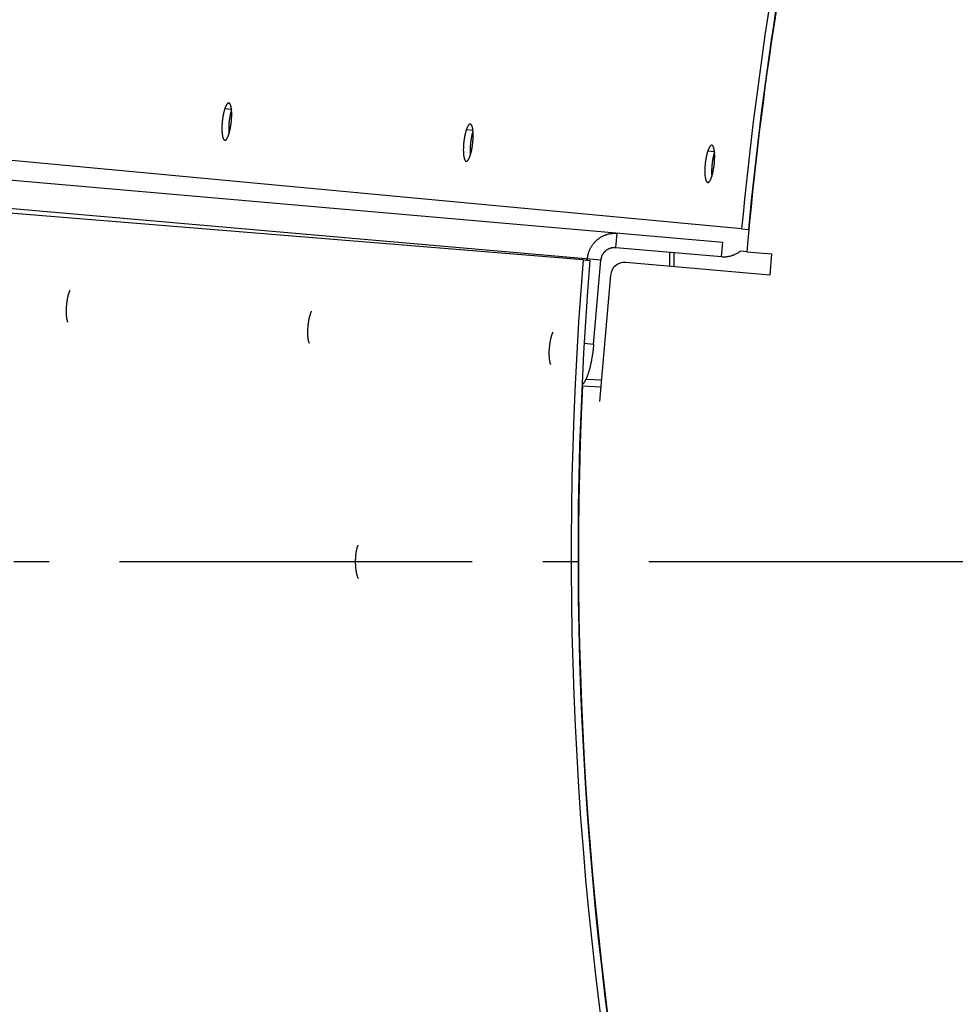
# Model space of a CAD drawing. Extents: x 7320 to 13724, y -4612 to 2076.
# Drawn here: x 10005 to 10138, y 462 to 602 of the extents above; entities that cross this region are included whole.
import ezdxf

# ---------------------------------------------------------------- set-up
doc = ezdxf.new("R2010")
doc.units = 0
doc.header["$LTSCALE"] = 5
doc.linetypes.add('AUSGEZOGEN', pattern=[0])
doc.linetypes.add('MLA3', pattern=[15, 10, -2, 1, -2])
doc.layers.add('SPS', color=1, linetype='MLA3')
doc.layers.add('VLB', color=7, linetype='AUSGEZOGEN')

msp = doc.modelspace()

# ---------------------------------------------------------------- linework, layer by layer
at = {"layer": 'SPS'}
msp.add_line((11344.13151084853, 525.015740591457), (9872.342908403134, 525.015740591457), dxfattribs=at)
at = {"layer": 'VLB'}
for p, q in [((10107.30307819803, 572.1686021381602), (9923.167674790031, 589.4124115107579)), ((10034.05996370013, 589.2525498334571), (10034.98855039623, 589.1494149395576)), ((10104.63418309193, 570.2418347160592), (9908.177843250636, 587.4295373299601)), ((10068.29149012614, 586.2578125159589), (10069.22022997564, 586.1533043086592)), ((10087.36999960423, 567.7369757061597), (9898.660777632835, 584.2468933314585)), ((10084.83735718923, 567.8059273932586), (9895.037866694835, 583.2435470725604)), ((10102.52424704974, 583.2629812671576), (10103.45315819903, 583.1569180382603)), ((10089.47751800593, 569.5602314128582), (10089.65182949143, 571.5526208090587)), ((10107.30307819803, 572.1686021381602), (10108.26914703523, 572.0781322634602)), ((10089.47751800593, 569.5602314128582), (10104.45987160643, 568.2494453198588)), ((10104.45987160643, 568.2494453198588), (10104.63418309193, 570.2418347160592)), ((10097.10620920603, 568.8928074153582), (10097.10620920603, 566.885167740259)), ((10097.71101394503, 568.8398938570599), (10097.71101394503, 566.8322541819571)), ((10108.04546043824, 568.9395667825584), (10107.10417859413, 569.0219182731589)), ((10108.04546043824, 568.9395667825584), (10111.55339662933, 568.6326621334583)), ((10111.55339662933, 568.6326621334583), (10111.29192940113, 565.6440780392577)), ((10084.83735718923, 567.8059273932586), (10085.80445919893, 567.7272667342577)), ((10085.42385437363, 567.7582237853594), (10085.43679268803, 567.9061093955597)), ((10086.32751982943, 555.8213773560592), (10087.36999960423, 567.7369757061597)), ((10111.29192940113, 565.6440780392577), (10090.88355945264, 567.4295790507595)), ((10088.71685857093, 565.6115011400607), (10087.15148591293, 547.7192097863581)), ((10086.32751982943, 555.8213773560592), (10084.98324009313, 555.9389865935582)), ((10084.72744498403, 549.9384467405607), (10087.33501635644, 549.8169723537603)), ((10085.24713420473, 550.9016162135586), (10087.42068631974, 550.7961845155578))]:
    msp.add_line(p, q, dxfattribs=at)
for centre, radius, start, end in [((10621.05523281953, 524.0570274212578), 700.9410602054, 355.3499999999731, 174.6499999999967), ((10621.05523281953, 524.0570274212578), 515.9999999999, 159.5429583854511, 174.6499999999967), ((10621.05523281953, 524.0570274212578), 514.96938637, 159.8531390912032, 174.9999999999712), ((10621.05523281953, 524.0570274212578), 515.0297042737, 159.8343079385041, 174.6499999999967), ((10599.13894946153, 525.9744537616598), 706.426276268, 175.3499999999731, 354.6499999999966), ((10599.13894946153, 525.9744537616598), 515.9999999999, 175.3499999999731, 206.56038626556), ((10599.13894946153, 525.9744537616598), 515.0297042737, 175.3499999999731, 206.3438141390501), ((10090.70924796713, 565.437189654559), 2, 85.00000000013146, 174.9999999999712), ((10599.13894946153, 525.9744537616598), 514.96938637, 177.332789625398, 206.3303552604536)]:
    msp.add_arc(centre, radius, start, end, dxfattribs=at)
for points, start_tangent, end_tangent in [([(10034.05996370013, 589.2525498334571), (10034.03583044414, 589.1811126371604), (10034.01211579334, 589.1071905044582), (10033.98885448643, 589.0308921738606), (10033.96608098913, 588.9523317541598), (10033.94381174803, 588.8715632220583), (10033.92208447923, 588.7887177081602), (10033.90092879974, 588.7039033576575), (10033.88038329903, 588.6172719872584), (10033.86047244833, 588.5289249179577), (10033.84122053573, 588.4389649734576), (10033.82265954453, 588.3475365422591), (10033.80481516943, 588.2547622811608), (10033.78771849764, 588.1608019894584), (10033.77138263113, 588.0657231919604), (10033.75583328953, 587.9696662900596), (10033.74109794564, 587.8727950566599), (10033.72720345373, 587.7752869498572), (10033.71416746113, 587.6772705286594), (10033.70200123883, 587.5788293804571), (10033.69072527523, 587.4801251365598), (10033.68035555874, 587.3812968698576), (10033.67090852623, 587.2825037506582), (10033.66239435893, 587.1838543548574), (10033.65482651543, 587.085505957758), (10033.64821492783, 586.9875927898602), (10033.64256931623, 586.8902683484584), (10033.63789421663, 586.7936132550594), (10033.63419711814, 586.6977723181581), (10033.63148424923, 586.6029106806591), (10033.62975889034, 586.5091709278595), (10033.62902243113, 586.4166770498587), (10033.62927509853, 586.3255547472572), (10033.63051571523, 586.2359349161588), (10033.63274162494, 586.1479431399594), (10033.63594862893, 586.0617052786574), (10033.64013133404, 585.9773383086604), (10033.64528291023, 585.8949597014571), (10033.65139515043, 585.8146843399581), (10033.65845801333, 585.7366290435593), (10033.66646151733, 585.6608925391583), (10033.67539039733, 585.5876056725601), (10033.68523099783, 585.5168643095594), (10033.69597086744, 585.4487478887595), (10033.70759304153, 585.3833572091598), (10033.72008170293, 585.3207756231595), (10033.73341761763, 585.2610950501576), (10033.74758234463, 585.204394185158), (10033.76255596433, 585.1507505517575), (10033.77831519844, 585.1002451169579), (10033.79483728303, 585.0529479257593), (10033.81209764623, 585.0089265243578), (10033.83007210053, 584.9682401794589), (10033.84873441663, 584.9309463053569), (10033.86805800203, 584.8970962677586), (10033.88801546863, 584.8667366553591), (10033.90857982023, 584.8399078905595), (10033.92972036943, 584.8166494942589), (10033.95140296523, 584.7969969958604), (10033.97359588714, 584.7809758797584), (10033.99628003114, 584.768599902759), (10034.01941374523, 584.7598924645599), (10034.04296679403, 584.7548637168575), (10034.04763533693, 584.7543096861582)], (-0.3276402626441339, -0.9448025498983811), (0.9947101853801186, -0.1027212105704086)), ([(10034.61739342313, 590.0323543067598), (10034.59721842003, 590.0333037840601), (10034.57287983354, 590.0310383930582), (10034.54818976123, 590.0250898411605), (10034.52318140083, 590.0154661035585), (10034.49789602583, 590.0021839599603), (10034.47235483693, 589.9852536445605), (10034.44659171703, 589.9646932872593), (10034.42065227343, 589.9405363808573), (10034.39458279033, 589.9128267777587), (10034.36842292484, 589.8816096297587), (10034.34219450874, 589.8469113606579), (10034.31593807554, 589.8087834798598), (10034.28968781104, 589.7672733922582), (10034.26349041843, 589.722453750458), (10034.23737471503, 589.6743726459599), (10034.21137483383, 589.6230892497579), (10034.18553387863, 589.5686852682584), (10034.15988771163, 589.511233658558), (10034.13448580103, 589.4508449190607), (10034.10934223243, 589.3875500874592), (10034.08449048944, 589.3214255139601), (10034.05996370013, 589.2525498334571)], (-0.9937452731413566, 0.11167064121429), (-0.327665894124346, -0.9447936609798422)), ([(10034.99728890513, 589.0652330166586), (10034.97650877804, 589.000326256958), (10034.95326164663, 588.9241559295579), (10034.93050270313, 588.8457270921599), (10034.90824838294, 588.7650936311575), (10034.88653637634, 588.6823864582575), (10034.86539627903, 588.5977135382591), (10034.84486665154, 588.51122643506), (10034.82497194523, 588.4230263015588), (10034.80573642813, 588.333215790658), (10034.78719205643, 588.2419390514578), (10034.76936450124, 588.1493185378595), (10034.75228482013, 588.0555137850597), (10034.73596610203, 587.9605922064575), (10034.72043404053, 587.8646939718592), (10034.70571607844, 587.7679825841578), (10034.69183903763, 587.6706352094579), (10034.67882054214, 587.5727801956591), (10034.66667184794, 587.4745009932585), (10034.65541341444, 587.3759589683605), (10034.64506120523, 587.2772929659577), (10034.63563162933, 587.1786618958604), (10034.62713484883, 587.0801741565583), (10034.61958429513, 586.9819867665601), (10034.61298987714, 586.8842337369597), (10034.60736128843, 586.7870683151586), (10034.60270305183, 586.6905709913581), (10034.59902263163, 586.5948863382573), (10034.59632622874, 586.5001792299581), (10034.59461709973, 586.4065920203602), (10034.59389661374, 586.3142484981572), (10034.59416497713, 586.2232741602593), (10034.59542099143, 586.1337996907596), (10034.59766198003, 586.0459504696582), (10034.60088372383, 585.9598521537582), (10034.60508081114, 585.8756215304593), (10034.61024639343, 585.7933758816571), (10034.61637224553, 585.7132299051582), (10034.62344830773, 585.6353002322603), (10034.62516953623, 585.6180895183597)], (-0.3112050928567747, -0.9503427750974942), (0.1012137804373091, -0.9948646996700549)), ([(10034.59775108553, 585.5348988123578), (10034.62145642103, 585.6063449746571), (10034.64474831493, 585.6802745277591), (10034.66759439643, 585.7565788496604), (10034.68996255573, 585.8351440578581), (10034.71183779394, 585.9159143764582), (10034.73318504834, 585.9987599858569), (10034.75397661383, 586.0835721002577), (10034.77417522794, 586.170195219659), (10034.79375878873, 586.25852991786), (10034.81270442254, 586.3484715002587), (10034.83098296323, 586.4398804288603), (10034.84857028244, 586.5326343890583), (10034.86543644253, 586.6265719002577), (10034.88156965623, 586.7216265648594), (10034.89694521553, 586.8176571456597), (10034.91153689963, 586.9145014184605), (10034.92531829603, 587.0119793530603), (10034.93827270624, 587.1099650312599), (10034.95038911244, 587.2083739250584), (10034.96164734674, 587.3070447129603), (10034.97203130534, 587.4058363673603), (10034.98152442414, 587.5045889242601), (10034.99011630643, 587.6031934045595), (10034.99779307013, 587.701491766059), (10035.00454441704, 587.7993518531575), (10035.01036012523, 587.89662470846), (10035.01523479783, 587.9932304450585), (10035.01915967883, 588.0890215038589), (10035.02212723983, 588.1838330969576), (10035.02413276643, 588.2775222888586), (10035.02517337433, 588.3699658662581), (10035.02524718873, 588.4610382025594), (10035.02435360233, 588.5506084812578), (10035.02249338353, 588.6385516111577), (10035.01966874213, 588.724741710058), (10035.01588299193, 588.8090626585572), (10035.01114080293, 588.89139727376), (10035.00544817893, 588.9716306717592), (10034.99881285723, 589.049646440958), (10034.99124277263, 589.1253442182597), (10034.98275054583, 589.1985955063601), (10034.97334740113, 589.2693055006594), (10034.96304401803, 589.3373919251599), (10034.95185420733, 589.4027593845594), (10034.93979120293, 589.4653255719595), (10034.92687249394, 589.5249952961594), (10034.91311360884, 589.5816928934573), (10034.89853274543, 589.6353386913606), (10034.88315025314, 589.6858541994579), (10034.86698760073, 589.7331666624586), (10034.85006647773, 589.7772109615607), (10034.83240996043, 589.8179256365574), (10034.81404164534, 589.8552550004597), (10034.79498718533, 589.8891459353572), (10034.77527176014, 589.9195527741604), (10034.75492130343, 589.9464341635603), (10034.73396509893, 589.969750347459), (10034.71243581533, 589.9894655846574), (10034.69036507424, 590.0055531258577), (10034.66777364003, 590.0179978120568), (10034.64469762594, 590.0267784427588), (10034.62116705863, 590.0318830977585), (10034.61739342313, 590.0323543067598)], (0.3224205506455062, 0.9465965288978451), (-0.9937452731337754, 0.1116706412817544)), ([(10068.29149012614, 586.2578125159589), (10068.26725648823, 586.1863777975586), (10068.24343863513, 586.1124577675573), (10068.22007155003, 586.0361612347579), (10068.19718995424, 585.9576024213593), (10068.17481046263, 585.8768354361591), (10068.15297085783, 585.7939907725586), (10068.13170095943, 585.709176504758), (10068.11103974223, 585.6225449219592), (10068.09101180733, 585.5341970938598), (10068.07164169514, 585.4442361307583), (10068.05296153293, 585.3528059724586), (10068.03499724534, 585.2600293633577), (10068.01778025133, 585.1660665425579), (10068.00132373823, 585.0709848454599), (10067.98565364464, 584.9749247189602), (10067.97079766044, 584.8780498222577), (10067.95678291743, 584.7805378305593), (10067.94362723893, 584.682517312357), (10067.93134202643, 584.5840719748585), (10067.91994796713, 584.4853634146593), (10067.90946122804, 584.3865307837577), (10067.89989843743, 584.2877332992603), (10067.89126989643, 584.1890795193603), (10067.88358925224, 584.090726924157), (10067.87686658003, 583.9928098497576), (10067.87111174223, 583.8954816539581), (10067.86632934944, 583.7988231018599), (10067.86252702933, 583.7029791914601), (10067.85971115153, 583.6081149785596), (10067.85788511323, 583.5143731012604), (10067.85705039403, 583.4218775981599), (10067.85720730704, 583.3307541897584), (10067.85835476064, 583.2411338540578), (10067.86049017514, 583.1531421092577), (10067.86360942013, 583.0669049385606), (10067.86770716573, 582.9825391902586), (10067.87277662813, 582.9001625126575), (10067.87880965953, 582.8198896101594), (10067.88579626733, 582.7418373269602), (10067.89372652713, 582.6661041387588), (10067.90258518453, 582.5928213430589), (10067.91235860463, 582.5220847307601), (10067.92303446313, 582.4539729423586), (10067.93459569903, 582.3885876068589), (10067.94702649073, 582.3260120474579), (10067.96030770003, 582.2663377466588), (10067.97442084374, 582.209643593359), (10067.98934604953, 582.1560069089601), (10068.00506001684, 582.105508739659), (10068.02154003954, 582.0582189188599), (10068.03876151963, 582.0142050462591), (10068.05670030843, 581.9735262519598), (10068.07533015863, 581.9362399583579), (10068.09462450914, 581.902397430159), (10068.11455597513, 581.8720452191583), (10068.13509762313, 581.8452236351577), (10068.15621874133, 581.8219722240601), (10068.17788519763, 581.8023264777576), (10068.20006534084, 581.7863118175583), (10068.22274021693, 581.7739419463605), (10068.24586783474, 581.7652404500577), (10068.26941795153, 581.7602173935584), (10068.27390178053, 581.7596835658578)], (-0.3288395187921253, -0.9443858167510585), (0.9946095689952825, -0.1036909121525052)), ([(10068.85033028313, 587.0375450008569), (10068.82991429654, 587.0385211507592), (10068.80556920194, 587.0362556563587), (10068.78086731813, 587.03030745446), (10068.75584182053, 587.0206844992599), (10068.73053403823, 587.0074035581592), (10068.70496517153, 586.9904748255603), (10068.67916915103, 586.9699163999603), (10068.65319161603, 586.9457616970603), (10068.62707901053, 586.918054590059), (10068.60087110234, 586.8868402182588), (10068.57458985623, 586.8521450664584), (10068.54827575254, 586.8140203879584), (10068.52196304833, 586.772513456358), (10068.49569873063, 586.7276970751582), (10068.46951164653, 586.6796191398598), (10068.44343614023, 586.6283389103583), (10068.41751533754, 586.5739377344571), (10068.39178527923, 586.5164885195582), (10068.36629586753, 586.4561022094595), (10068.34106120903, 586.392809642758), (10068.31611488153, 586.3266869423596), (10068.29149012614, 586.2578125159589)], (-0.9935727956305643, 0.1131949635931966), (-0.328865166601811, -0.9443768856743388)), ([(10068.82497184923, 582.5402591763586), (10068.84875105103, 582.6117039367591), (10068.87211997063, 582.6856323657585), (10068.89504613913, 582.7619357738577), (10068.91749733803, 582.8405001759593), (10068.93945848713, 582.9212695456581), (10068.96089462273, 583.004114791659), (10068.98177795343, 583.0889271532569), (10069.00207090834, 583.1755504149578), (10069.02175140503, 583.2638855240575), (10069.04079640464, 583.3538273878576), (10069.05917677483, 583.4452372138576), (10069.07686825253, 583.5379926103587), (10069.09384064003, 583.6319315612591), (10069.11008214383, 583.7269879120604), (10069.12556789983, 583.8230203418598), (10069.14027154693, 583.919866826559), (10069.15416641773, 584.0173469516585), (10069.16723569933, 584.1153349610604), (10069.17946825704, 584.2137461474586), (10069.19084374173, 584.3124192345595), (10069.20134585973, 584.4112129937594), (10069.21095784493, 584.5099673619579), (10069.21966916593, 584.6085733614591), (10069.22746572213, 584.7068726890602), (10069.23433704803, 584.80473317626), (10069.24027276163, 584.9020064283604), (10069.24526732783, 584.9986123189583), (10069.24931176984, 585.0944029584598), (10069.25239833783, 585.1892137011591), (10069.25452210824, 585.2829015032576), (10069.25568001423, 585.3753431924588), (10069.25586999053, 585.4664130870578), (10069.25509123203, 585.5559803406604), (10069.25334431333, 585.6439199158585), (10069.25063124963, 585.7301058548574), (10069.24695516473, 585.8144221785578), (10069.24232054483, 585.8967515899594), (10069.23673320013, 585.9769793471596), (10069.23020067274, 586.0549890896573), (10069.22273071493, 586.130680566358), (10069.21433577083, 586.2039249987602), (10069.20502689483, 586.2746277240576), (10069.19481453103, 586.3427070886601), (10069.18371239274, 586.4080672063601), (10069.17173355994, 586.4706258659598), (10069.15889532013, 586.530288098259), (10069.14521306123, 586.5869782610598), (10069.13070483054, 586.6406167360574), (10069.11539081683, 586.6911251271586), (10069.09929235444, 586.738430709559), (10069.08243097894, 586.7824684787583), (10069.06482966313, 586.8231769644581), (10069.04651185653, 586.8605005925592), (10069.02750312653, 586.8943862289589), (10069.00782851013, 586.9247883123599), (10068.98751381533, 586.9516655407597), (10068.96658825983, 586.9749781230594), (10068.94508441003, 586.9946903346599), (10068.92303380814, 587.0107754154587), (10068.90045716984, 587.0232181738602), (10068.87739061143, 587.0319973549585), (10068.85386415734, 587.0371010153603), (10068.85033028313, 587.0375450008569)], (0.323300076895176, 0.946296497023831), (-0.9935727956319559, 0.113194963580982)), ([(10034.04763533693, 584.7543096861582), (10034.06690475163, 584.7535200570592), (10034.09119981493, 584.7558630807607), (10034.11581154803, 584.7618886982591), (10034.14070659774, 584.7715872655599), (10034.16584849613, 584.7849428783584), (10034.19121475573, 584.8019440340604), (10034.21677233803, 584.8225718797576), (10034.24247522623, 584.8467906103606), (10034.26828018983, 584.874556956459), (10034.29414987613, 584.9058261783603), (10034.32006426583, 584.9405721447574), (10034.34598302843, 584.9787408324582), (10034.37187351504, 585.0202836767594), (10034.39769135943, 585.0651276381604), (10034.42340864503, 585.11322189576), (10034.44899280883, 585.1645050363577), (10034.47440519213, 585.2188986553583), (10034.49961371754, 585.2763327890598), (10034.52457130473, 585.3366965638588), (10034.54926653863, 585.3999606814605), (10034.57366966374, 585.4660528737577), (10034.59775108553, 585.5348988123578)], (0.9947101853877931, -0.1027212104960921), (0.322448199218366, 0.946587111057843)), ([(10069.22877234444, 586.0697975637586), (10069.20767818924, 586.00421785466), (10069.18432635424, 585.928057261458), (10069.16146041443, 585.8496381858595), (10069.13909697214, 585.7690146407576), (10069.11727378273, 585.68631688796), (10069.09602064273, 585.6016528103601), (10069.07537649534, 585.51517442776), (10069.05536592043, 585.4269826318587), (10069.03601343703, 585.3371803513573), (10069.01735114273, 585.2459112723582), (10068.99940493733, 585.153297923759), (10068.98220620733, 585.0595002635591), (10068.96576812633, 584.9645855091576), (10068.95011660473, 584.8686938616584), (10068.93527930024, 584.7719886936602), (10068.92128330973, 584.6746473699595), (10068.90814643164, 584.576798235058), (10068.89588005114, 584.4785248507606), (10068.88450482413, 584.3799885318576), (10068.87403689143, 584.2813281885601), (10068.86449285093, 584.1827027611571), (10068.85588298343, 584.0842206198604), (10068.84822090684, 583.9860389714586), (10068.84151667133, 583.8882919193593), (10068.83578011123, 583.791132556059), (10068.83101582274, 583.6946415070588), (10068.82723140713, 583.5989635199576), (10068.82443320423, 583.5042633651601), (10068.82262458563, 583.4106834351578), (10068.82180700914, 583.3183475546602), (10068.82198076603, 583.2273812278572), (10068.82314474164, 583.1379152077598), (10068.82529633463, 583.0500747966571), (10068.82843139313, 582.9639857618595), (10068.83254456713, 582.8797647511592), (10068.83762905303, 582.797529211558), (10068.84367668393, 582.7173936511599), (10068.85067744754, 582.6394747145596), (10068.85231420763, 582.6229409747602)], (-0.3125692896933528, -0.9498949621619187), (0.1001489107632102, -0.9949724597560189)), ([(10103.08468471483, 584.0426297668591), (10103.06399600673, 584.0436365445594), (10103.03964348024, 584.0413709506602), (10103.01492816324, 584.0354231721603), (10102.98988320493, 584.0258011394608), (10102.96454999823, 584.0125216053593), (10102.93894974243, 583.9955947193585), (10102.91311642254, 583.9750385441575), (10102.88709571374, 583.9508864074587), (10102.86093424134, 583.9231822062602), (10102.83467189873, 583.8919710652581), (10102.80833080163, 583.8572795379578), (10102.78195136923, 583.8191585879604), (10102.75556793903, 583.7776553391586), (10102.72922782044, 583.7328427660605), (10102.70295989314, 583.6847685419589), (10102.67679874164, 583.6334920273575), (10102.65078751483, 583.5790941635596), (10102.62496245593, 583.5216478011598), (10102.59937396014, 583.4612643879582), (10102.57403615713, 583.3979745366587), (10102.54898273103, 583.3318541130602), (10102.52424704974, 583.2629812671576)], (-0.993374683207579, 0.114920575887185), (-0.3302218793239252, -0.9439033374322686)), ([(10103.05285697713, 579.5455451209591), (10103.07671981533, 579.6169882052591), (10103.10017594853, 579.6909152692597), (10103.12319279663, 579.7672175459584), (10103.14573801773, 579.8457809348574), (10103.16779643873, 579.9265491249598), (10103.18933321003, 580.0093938503587), (10103.21032044243, 580.0942063783577), (10103.23072021393, 580.180829681557), (10103.25051046503, 580.2691651311607), (10103.26966796934, 580.359107185358), (10103.28816363423, 580.450517894059), (10103.30597304384, 580.5432747771583), (10103.32306570523, 580.6372152155591), (10103.33942981744, 580.7322733271603), (10103.35504034033, 580.8283076985599), (10103.36987075404, 580.9251565301593), (10103.38389410113, 581.0226389722584), (10103.39709344024, 581.120629454158), (10103.40945750344, 581.2190430655601), (10103.42096573643, 581.3177185797604), (10103.43160162984, 581.4165145409597), (10103.44134818873, 581.5152707744592), (10103.45019472963, 581.6138783059569), (10103.45812690283, 581.7121785349582), (10103.46513405384, 581.8100392812585), (10103.47120562094, 581.9073127846596), (10103.47633591183, 582.0039186508575), (10103.48051569853, 582.0997086119596), (10103.48373698103, 582.19451818996), (10103.48599459843, 582.2882042123592), (10103.48728527734, 582.3806435605575), (10103.48760673684, 582.471710483459), (10103.48695794744, 582.5612741094583), (10103.48533926464, 582.6492094544583), (10103.48275248283, 582.7353904843576), (10103.47920051124, 582.8197013701601), (10103.47468762773, 582.9020246955579), (10103.46921942363, 582.9822458711596), (10103.46280321954, 583.0602486052585), (10103.45544656263, 583.1359327639575), (10103.44716169553, 583.2091692560598), (10103.43795948034, 583.2798635820573), (10103.42785009744, 583.3479347870589), (10103.41684714793, 583.4132864330595), (10103.40496353784, 583.4758364171603), (10103.39221632713, 583.5354900212578), (10103.37862074513, 583.5921716282601), (10103.36419466864, 583.6458016819588), (10103.34895810503, 583.6963018933593), (10103.33293223663, 583.743599572058), (10103.31613842513, 583.7876298439578), (10103.29859952633, 583.8283312268604), (10103.28033882353, 583.8656482748584), (10103.26138178794, 583.8995278361572), (10103.24175329473, 583.9299244691601), (10103.22147900913, 583.9567969309601), (10103.20058807563, 583.9801053891597), (10103.17911294503, 583.999814137459), (10103.15708506893, 584.0158964046595), (10103.13452510893, 584.028336961258), (10103.11146918434, 584.0371144911578), (10103.08794731764, 584.0422170246593), (10103.08468471483, 584.0426297668591)], (0.3242953302820192, 0.9459558862638765), (-0.9933746832107151, 0.1149205758600758)), ([(10068.27390178053, 581.7596835658578), (10068.29335625773, 581.7588790889595), (10068.31765492724, 581.7612270963573), (10068.34227341543, 581.7672572474576), (10068.36717838333, 581.7769598159603), (10068.39233360553, 581.7903189635572), (10068.41771651373, 581.8073231464577), (10068.44329407494, 581.8279534972598), (10068.46902021613, 581.8521741452596), (10068.49485173773, 581.8799418340595), (10068.52075132163, 581.9112118618568), (10068.54669892713, 581.9459580494577), (10068.57265428953, 581.9841264771594), (10068.59858478183, 582.0256686376588), (10068.62444589664, 582.0705113068607), (10068.65020974233, 582.1186036922581), (10068.67584364083, 582.1698841499592), (10068.70130919054, 582.2242748404597), (10068.72657437333, 582.281706032757), (10068.75159182463, 582.3420663769602), (10068.77635027563, 582.4053268820599), (10068.80082011183, 582.4714157602602), (10068.82497184923, 582.5402591763586)], (0.9946095689961914, -0.103690912143788), (0.3233278656692977, 0.9462870025957963)), ([(10102.52424704974, 583.2629812671576), (10102.49989975783, 583.1915495160601), (10102.47596505993, 583.1176320321601), (10102.45247821633, 583.0413377031573), (10102.42947423793, 582.9627808796604), (10102.40696993054, 582.8820158193585), (10102.38500315043, 582.79917229486), (10102.36360394633, 582.714358300057), (10102.34281173053, 582.6277266578572), (10102.32265125034, 582.5393781539597), (10102.30314733273, 582.4494162218607), (10102.28433226643, 582.357984294059), (10102.26623223703, 582.2652052141593), (10102.24887903963, 582.1712397170586), (10102.23228595783, 582.0761549244589), (10102.21647917814, 581.9800913343597), (10102.20148663593, 581.8832124776591), (10102.18733577743, 581.785696274258), (10102.17404462534, 581.6876713033589), (10102.16162472893, 581.5892214070582), (10102.15009700003, 581.490508143258), (10102.13947780833, 581.3916707527596), (10102.12978399833, 581.29286850466), (10102.12102600673, 581.1942099367579), (10102.11321769503, 581.0958527618595), (10102.10636930004, 580.9979314353577), (10102.10049084503, 580.9005991556578), (10102.09558702513, 580.8039368512573), (10102.09166562534, 580.7080897345577), (10102.08873317454, 580.6132227614571), (10102.08679320203, 580.5194786310594), (10102.08584728923, 580.4269814348581), (10102.08589584673, 580.3358569177572), (10102.08693787983, 580.2462361482603), (10102.08897089553, 580.1582445728591), (10102.09199084084, 580.0720083114602), (10102.09599245673, 579.98764407006), (10102.10096901223, 579.9052696944591), (10102.10691242633, 579.8249996893601), (10102.11381276133, 579.7469509236607), (10102.12166015673, 579.6712215925572), (10102.13043937143, 579.5979435028594), (10102.14013679403, 579.527212358159), (10102.15074024133, 579.4591059011573), (10102.16223254543, 579.3937266975581), (10102.17459787983, 579.3311580374602), (10102.18781721363, 579.2714909073575), (10102.20187201603, 579.214804418857), (10102.21674246843, 579.1611756614575), (10102.23240524433, 579.1106857736586), (10102.24883770333, 579.0634043474593), (10102.26601521753, 579.0193990447578), (10102.28391368233, 578.9787288397592), (10102.30250682933, 578.9414511652603), (10102.32176813393, 578.9076171708575), (10102.34167021403, 578.8772733668584), (10102.36218620833, 578.8504599352591), (10102.38328537543, 578.8272164520595), (10102.40493360554, 578.8075783660597), (10102.42709932593, 578.7915710265579), (10102.44976375183, 578.7792080767604), (10102.47288450833, 578.7705133119589), (10102.49643134523, 578.7654966995606), (10102.50070616553, 578.7649859020594)], (-0.3301962131795342, -0.9439123162677219), (0.9944945209797145, -0.1047885859305695)), ([(10103.46148072093, 583.0741768772596), (10103.44002861083, 583.007835555959), (10103.41655826154, 582.9316861519574), (10103.39357121503, 582.8532782991597), (10103.37108426344, 582.7726661531588), (10103.34913523333, 582.6899792406575), (10103.32775414863, 582.6053253519594), (10103.30698038733, 582.5188570220589), (10103.28683867374, 582.4306748469598), (10103.26735381144, 582.3408820661598), (10103.24855805724, 582.2496218431579), (10103.23047756973, 582.1570167912569), (10103.21314410904, 582.0632273449582), (10103.19657094343, 581.9683205006577), (10103.18078422933, 581.8724364941581), (10103.16581186714, 581.7757385513605), (10103.15168126543, 581.678404260957), (10103.13841041983, 581.5805619632583), (10103.12601086203, 581.4822953451576), (10103.11450347014, 581.3837656645583), (10103.10390458534, 581.285111904358), (10103.09423101954, 581.1864930386573), (10103.08549318743, 581.088017404857), (10103.07770491873, 580.9898424241574), (10103.07087642354, 580.8921023038592), (10103.06501769473, 580.7949499597589), (10103.06013341193, 580.698466171757), (10103.05623133153, 580.602795884758), (10103.05331795053, 580.508103750758), (10103.05139677063, 580.4145322069589), (10103.05046934973, 580.3222051171606), (10103.05053607493, 580.231247995659), (10103.05159592683, 580.1417916708588), (10103.05364638914, 580.0539613596584), (10103.05668338553, 579.9678829513568), (10103.06070163593, 579.8836729388595), (10103.06569438763, 579.8014489528568), (10103.07165353943, 579.721325289559), (10103.07856913234, 579.64341860486), (10103.08011200113, 579.6276505838605)], (-0.3141126509138633, -0.9493857185232278), (0.09894368939757765, -0.9950930340065676)), ([(10102.50070616553, 578.7649859020594), (10102.52037008323, 578.7641644545574), (10102.54467287043, 578.7665180970571), (10102.56929903954, 578.7725533693583), (10102.59421526773, 578.7822604523599), (10102.61938560413, 578.7956235828597), (10102.64478738893, 578.8126311699589), (10102.67038759534, 578.833264329859), (10102.69614008673, 578.8574871181581), (10102.72200169873, 578.8852562933598), (10102.74793515233, 578.9165271962584), (10102.77392038214, 578.9512735929593), (10102.79991719883, 578.989441682158), (10102.82589300033, 579.0309830211581), (10102.85180311813, 579.0758241758585), (10102.87761968953, 579.1239143868579), (10102.90330990513, 579.1751917480569), (10102.92883565613, 579.2295790604576), (10102.95416499243, 579.2870068573602), (10102.97925022583, 579.3473632480591), (10103.00408025433, 579.4106195904596), (10103.02862562393, 579.4767046401603), (10103.05285697713, 579.5455451209591)], (0.9944945209743695, -0.1047885859812966), (0.3243232774504251, 0.9459463048734927)), ([(10085.43679268803, 567.9061093955597), (10085.45631601283, 568.0844630591591), (10085.48360883574, 568.2619448758587), (10085.51859892753, 568.4380167590598), (10085.56116891213, 568.612154367459), (10085.61128346423, 568.7842482102596), (10085.66888038964, 568.9540354726587), (10085.73379297564, 569.1210001119607), (10085.80581718303, 569.2846580576579), (10085.88491796903, 569.4449461924587), (10085.97096598563, 569.6015689864571), (10086.06370568943, 569.7540500791574), (10086.16286381763, 569.9019706184581), (10086.26841771493, 570.0453035105593), (10086.38015310353, 570.1837306419575), (10086.49773395904, 570.3168316821602), (10086.62084080703, 570.4442699993588), (10086.74946247894, 570.5660352566583), (10086.88329706283, 570.6818181929584), (10087.02193971684, 570.7912685714573), (10087.16504261634, 570.8941335536574), (10087.31259394814, 570.9904035942591), (10087.46421669543, 571.0798127767584), (10087.61945102503, 571.1620929197588), (10087.77795588223, 571.2370817073597), (10087.93970145383, 571.3047608421575), (10088.10424022263, 571.3649256149574), (10088.27107282333, 571.4173993001596), (10088.43989452503, 571.4621018974603), (10088.61063895703, 571.4990087889591), (10088.78280833783, 571.5279968866589), (10088.95588083454, 571.5489865585578), (10089.12959462863, 571.5619603098594), (10089.30383900903, 571.56690129236), (10089.47809278754, 571.5637814128595), (10089.65182949143, 571.5526208090587)], (0.08715574275197024, 0.9961946980913684), (0.9961946980913684, -0.08715574275197024)), ([(10087.36999960423, 567.7369757061597), (10087.38176657774, 567.8409802554588), (10087.39881419384, 567.9443302853606), (10087.42107582173, 568.0466000188599), (10087.44847342033, 568.1474780216586), (10087.48098716473, 568.246880936359), (10087.51849974804, 568.3444210643602), (10087.56085757944, 568.43972422766), (10087.60802350203, 568.5327135277576), (10087.65986173643, 568.6230990460599), (10087.71615596293, 568.7105107864581), (10087.77679706023, 568.7947928007588), (10087.84167981203, 568.8757863293604), (10087.91054002654, 568.9531558435583), (10087.98315915934, 569.0266710154601), (10088.05947963393, 569.0962696482593), (10088.13921198673, 569.1616753919579), (10088.22204198893, 569.2226423307575), (10088.30790023423, 569.2791228054584), (10088.39652877013, 569.3309349173569), (10088.48756123693, 569.3778686927608), (10088.58082772493, 569.41984487426), (10088.67616033143, 569.456779750958), (10088.77316809363, 569.4885179471594), (10088.87155052273, 569.5149719570572), (10088.97122771803, 569.5361174104573), (10089.07181562063, 569.5518633538586), (10089.17292356153, 569.5621580259603), (10089.27446848213, 569.5669957778582), (10089.37613937473, 569.5663514696598), (10089.47751800593, 569.5602314128582)], (0.08715574273416736, 0.9961946980929258), (0.9961946980929258, -0.08715574273416736)), ([(10104.45987160643, 568.2494453198588), (10104.63360831033, 568.2382847161598), (10104.80786208883, 568.2351648365575), (10104.98210646913, 568.240105819058), (10105.15582026323, 568.2530795704579), (10105.32889275993, 568.2740692423604), (10105.50106214073, 568.3030573400601), (10105.67180657274, 568.3399642314607), (10105.84062827453, 568.3846668287579), (10106.00746087524, 568.43714051396), (10106.17199964393, 568.4973052868581), (10106.33374521563, 568.5649844215577), (10106.49225007273, 568.6399732091586), (10106.64748440243, 568.7222533522572), (10106.79910714963, 568.8116625346584), (10106.94665848153, 568.9079325753582), (10107.08976138103, 569.0107975574601), (10107.10427716443, 569.0217887198587)], (0.996194698092193, -0.08715574274254537), (0.7958370756857399, 0.6055108165540646)), ([(10011.80238513703, 558.9828228660581), (10011.78088309693, 559.0332965589578), (10011.75867073933, 559.0934670614579), (10011.73767434843, 559.1591201110596), (10011.71794612473, 559.2300924840592), (10011.69953511553, 559.3062077317581), (10011.68248709364, 559.3872766198574), (10011.66684444304, 559.4730975982593), (10011.65264605394, 559.563457302359), (10011.63992722553, 559.6581310838583), (10011.62871957913, 559.7568835687589), (10011.61905097853, 559.8594692428587), (10011.61094546134, 559.9656330619573), (10011.60442317933, 560.0751110860574), (10011.59950034783, 560.18763113566), (10011.59618920573, 560.3029134679591), (10011.59449798523, 560.4206714731581), (10011.59443089073, 560.5406123862585), (10011.59598808914, 560.6624380151579), (10011.59916570903, 560.7858454821608), (10011.60395585034, 560.9105279768582), (10011.61034660403, 561.0361755190597), (10011.61832208174, 561.1624757290583), (10011.62786245504, 561.2891146045577), (10011.63894400504, 561.4157773014585), (10011.65153918144, 561.5421489163591), (10011.66561667053, 561.6679152695569), (10011.68114147344, 561.7927636859595), (10011.69807499314, 561.9163837727601), (10011.71637513023, 562.0384681909591), (10011.73599638753, 562.1587134194588), (10011.75688998373, 562.2768205096572), (10011.77900397384, 562.392495828858), (10011.80228337914, 562.5054517897579), (10011.82667032333, 562.6154075661607), (10011.85210417663, 562.72208979076), (10011.87852170643, 562.8252332345573), (10011.90585723464, 562.9245814668602), (10011.93404280083, 563.0198874922598), (10011.96300833123, 563.1109143649583), (10011.99268181294, 563.1974357777572), (10012.02298947293, 563.2792366248605), (10012.05385596183, 563.3561135363589), (10012.08520454044, 563.42787538436), (10012.11667365993, 563.4937771035575)], (-0.4160408621726503, 0.9093459193302833), (0.4474213219368409, 0.8943232976258028)), ([(10046.03465388713, 555.967445666759), (10046.02644218223, 555.9847048821603), (10046.00306908123, 556.0392432442595), (10045.98085672364, 556.0994137467596), (10045.95986033274, 556.1650667963577), (10045.94013210903, 556.2360391693574), (10045.92172109984, 556.3121544170599), (10045.90467307793, 556.3932233051592), (10045.88903042733, 556.4790442835574), (10045.87483203823, 556.5694039876607), (10045.86211320993, 556.66407776916), (10045.85090556343, 556.7628302540606), (10045.84123696283, 556.8654159281568), (10045.83313144574, 556.971579747259), (10045.82660916364, 557.0810577713592), (10045.82168633213, 557.1935778208599), (10045.81837519013, 557.3088601532572), (10045.81668396954, 557.4266181584599), (10045.81661687504, 557.5465590715603), (10045.81817407343, 557.6683847004597), (10045.82135169334, 557.7917921674589), (10045.82614183474, 557.91647466216), (10045.83253258833, 558.0421222043578), (10045.84050806603, 558.1684224143601), (10045.85004843933, 558.2950612898594), (10045.86112998944, 558.4217239867603), (10045.87372516573, 558.5480956016572), (10045.88780265483, 558.6738619548587), (10045.90332745784, 558.7987103712576), (10045.92026097743, 558.9223304580582), (10045.93856111453, 559.0444148762572), (10045.95818237184, 559.1646601047605), (10045.97907596804, 559.282767194959), (10046.00118995813, 559.3984425141598), (10046.02446936343, 559.5113984750597), (10046.04885630763, 559.6213542514588), (10046.07429016093, 559.7280364760582), (10046.10070769083, 559.8311799198591), (10046.12804321904, 559.9305281521583), (10046.15622878513, 560.025834177558), (10046.18519431553, 560.11686105026), (10046.21486779723, 560.2033824630589), (10046.24517545724, 560.2851833101586), (10046.27604194613, 560.3620602216606), (10046.30739052473, 560.4338220696582), (10046.33914325563, 560.5002904426574), (10046.34613343754, 560.5141052408571)], (-0.4392717550050824, 0.898354231500445), (0.4553028736747582, 0.8903366179280212)), ([(10080.26854462234, 552.9503694718578), (10080.24862816653, 552.9906515674584), (10080.22525506554, 553.0451899295576), (10080.20304270793, 553.1053604320578), (10080.18204631703, 553.1710134816594), (10080.16231809333, 553.2419858546591), (10080.14390708413, 553.318101102358), (10080.12685906223, 553.3991699904573), (10080.11121641173, 553.4849909688592), (10080.09701802253, 553.5753506729588), (10080.08429919423, 553.6700244544581), (10080.07309154774, 553.7687769393588), (10080.06342294714, 553.8713626134586), (10080.05531743003, 553.9775264325572), (10080.04879514804, 554.0870044566573), (10080.04387231644, 554.199524506158), (10080.04056117443, 554.314806838559), (10080.03886995383, 554.432564843758), (10080.03880285933, 554.5525057568584), (10080.04036005773, 554.6743313857578), (10080.04353767763, 554.797738852757), (10080.04832781903, 554.9224213474581), (10080.05471857273, 555.0480688896596), (10080.06269405033, 555.17436909956), (10080.07223442363, 555.3010079751575), (10080.08331597373, 555.4276706720584), (10080.09591115003, 555.554042286959), (10080.10998863913, 555.6798086401604), (10080.12551344213, 555.8046570565593), (10080.14244696183, 555.92827714336), (10080.16074709883, 556.0503615615589), (10080.18036835613, 556.1706067900586), (10080.20126195233, 556.2887138802607), (10080.22337594253, 556.4043891994579), (10080.24665534783, 556.5173451603578), (10080.27104229203, 556.6273009367569), (10080.29647614523, 556.7339831613599), (10080.32289367514, 556.8371266051572), (10080.35022920333, 556.9364748374601), (10080.37841476944, 557.0317808628597), (10080.40738029984, 557.1228077355581), (10080.43705378153, 557.2093291483607), (10080.46736144164, 557.2911299954603), (10080.49822793043, 557.3680069069587), (10080.52957650903, 557.4397687549599), (10080.56132923993, 557.5062371279591), (10080.57602834003, 557.53494973756)], (-0.4675610763704669, 0.8839607682828975), (0.463902990726217, 0.8858860057565373)), ([(10086.32751982943, 555.8213773560592), (10086.30529254034, 555.580822908857), (10086.28075267633, 555.3408304664581), (10086.25394701273, 555.1018572776584), (10086.22491024533, 554.8642137443594), (10086.19370072613, 554.6283766377592), (10086.16035507033, 554.3946235648573), (10086.12494382883, 554.1634487398578), (10086.08750647883, 553.9351099027581), (10086.04812225514, 553.7100906102596), (10086.00683694004, 553.4886519608581), (10085.96373390274, 553.2712419250593), (10085.91886956084, 553.0581441819586), (10085.87232571093, 552.8497485059588), (10085.82417472294, 552.6463776755581), (10085.77449136824, 552.4483487083589), (10085.72336636133, 552.2560220319601), (10085.67086651143, 552.0696497413583), (10085.61709800923, 551.8896081585581), (10085.56212317353, 551.7161063201593), (10085.50605859374, 551.5495119778598), (10085.44896651923, 551.3900101032586), (10085.39096797134, 551.2379390012602), (10085.33213027443, 551.0934748558602), (10085.27257226423, 550.9569100255603), (10085.21237197793, 550.8284227892573), (10085.15163903973, 550.7082480654599), (10085.09046806363, 550.5965721105595), (10085.02895386053, 550.4935689648582), (10084.96720886854, 550.3994259888595), (10084.90531371993, 550.3142667412603), (10084.84339354824, 550.2382628505575), (10084.78152027874, 550.1715029015604), (10084.71982485793, 550.1141280125585), (10084.67456139373, 550.077924895958)], (-0.08715574274436821, -0.9961946980920335), (-0.8022184868499673, -0.5970305681924075)), ([(10084.72744498403, 549.9384467405607), (10084.66788771013, 549.9436588507588)], (-0.9961924684055715, 0.08718122442369475), (-0.9961925007516297, 0.08718085481465788)), ([(10052.58844610044, 525.015740591457), (10052.58938285424, 525.1562143803594), (10052.59219027064, 525.2962615549577), (10052.59685982373, 525.4354567966575), (10052.60337733223, 525.5733773740603), (10052.61172300253, 525.7096044267591), (10052.62187148923, 525.8437242378595), (10052.63379197164, 525.9753294898574), (10052.64744824773, 526.104020501959), (10052.66279884383, 526.2294064436601), (10052.67979714063, 526.3511065220582), (10052.69839151483, 526.4687511380607), (10052.71852549603, 526.5819830087594), (10052.74013793793, 526.6904582527595), (10052.76316320424, 526.7938474342582), (10052.78753136803, 526.8918365636591), (10052.81316842393, 526.9841280512583), (10052.83999651303, 527.0704416108592), (10052.86793415944, 527.1505151109586), (10052.89689651733, 527.2241053710595), (10052.92679562903, 527.2909888999593), (10052.95754069183, 527.35096257436), (10052.96960838524, 527.3722161621581)], (0, 1), (0.5049421348151131, 0.8631531964190113)), ([(10052.97527386343, 522.6497167892585), (10052.95754069183, 522.6805186084594), (10052.92679562903, 522.7404922829583), (10052.89689651733, 522.8073758117598), (10052.86793415944, 522.8809660718607), (10052.83999651303, 522.9610395719601), (10052.81316842393, 523.0473531315574), (10052.78753136803, 523.1396446192584), (10052.76316320424, 523.2376337486594), (10052.74013793793, 523.341022930158), (10052.71852549603, 523.44949817406), (10052.69839151483, 523.5627300447586), (10052.67979714063, 523.6803746607575), (10052.66279884383, 523.8020747391593), (10052.64744824773, 523.9274606809586), (10052.63379197164, 524.0561516929583), (10052.62187148923, 524.1877569449598), (10052.61172300253, 524.3218767560602), (10052.60337733223, 524.4581038088572), (10052.59685982373, 524.5960243862601), (10052.59219027064, 524.735219627858), (10052.58938285424, 524.8752668025581), (10052.58844610044, 525.015740591457)], (-0.5157023967357021, 0.8567677853427104), (0, 1))]:
    msp.add_spline(points, degree=3, dxfattribs=dict(at, start_tangent=start_tangent, end_tangent=end_tangent))

doc.saveas('drawing.dxf')
